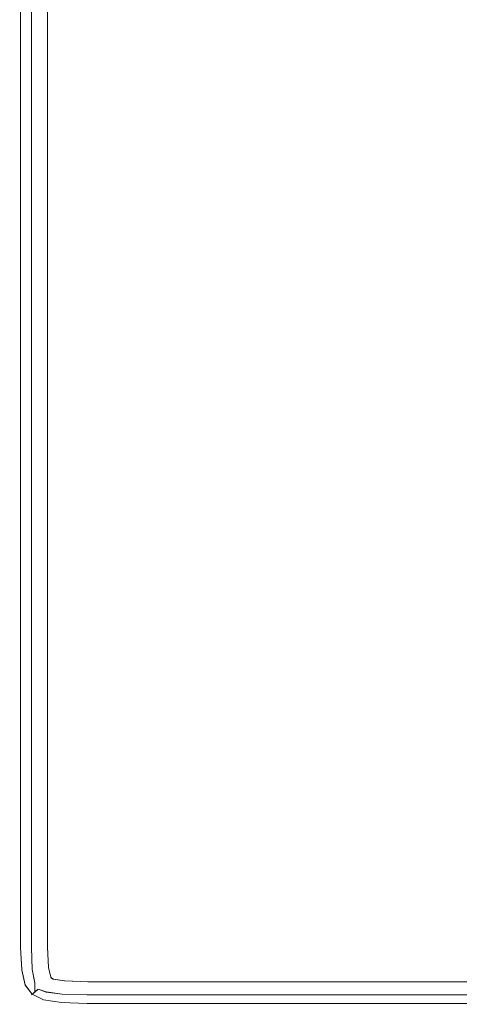
# Model space of a CAD drawing. Extents: x -800 to 900, y -1321 to -621.
# Drawn here: x -800 to -738, y -1321 to -1181 of the extents above; entities that cross this region are included whole.
import ezdxf

# ---------------------------------------------------------------- set-up
doc = ezdxf.new("R2010")
doc.units = 0
doc.header["$LTSCALE"] = 500
doc.header["$MEASUREMENT"] = 0
doc.layers.add('DWXOUTLINES', color=7, linetype='Continuous')
doc.layers.add('EXC-CERAMIKA', color=7, linetype='Continuous')

msp = doc.modelspace()

# ---------------------------------------------------------------- linework, layer by layer
at = {"layer": 'DWXOUTLINES', "color": 0, "lineweight": 0}
for p, q in [((-800.34, -1204.19, 538.98), (-800.34, -1127.79, 538.98)), ((-798.8, -1228.18, 557.59), (-798.8, -1153.46, 557.59)), ((-796.53, -1178.94, 538.85), (-796.53, -1204.19, 538.85)), ((-800.34, -1228.18, 538.98), (-800.34, -1204.19, 538.98)), ((-796.53, -1204.19, 538.85), (-796.53, -1228.18, 538.85)), ((-800.34, -1228.18, 538.98), (-800.34, -1249.93, 538.98)), ((-798.8, -1283, 557.59), (-798.8, -1228.18, 557.59)), ((-796.53, -1228.18, 538.85), (-796.53, -1249.93, 538.85)), ((-800.34, -1249.93, 538.98), (-800.34, -1302.4, 538.98)), ((-796.53, -1249.93, 538.85), (-796.53, -1268.5, 538.85)), ((-796.53, -1268.5, 538.85), (-796.53, -1283.01, 538.85)), ((-798.8, -1302.4, 557.59), (-798.8, -1283, 557.59)), ((-796.53, -1283.01, 538.85), (-796.53, -1294.1, 538.85)), ((-796.53, -1294.1, 538.85), (-796.53, -1312.99, 538.85)), ((-800.34, -1313.06, 538.98), (-800.34, -1302.4, 538.98)), ((-798.8, -1302.4, 557.59), (-798.8, -1313.06, 557.6)), ((-800.18, -1316.26, 538.98), (-800.34, -1313.06, 538.98)), ((-798.68, -1316.19, 557.51), (-798.8, -1313.06, 557.6)), ((-796.53, -1312.99, 538.85), (-796.38, -1315.9, 538.85)), ((-799.68, -1318.39, 538.98), (-800.18, -1316.26, 538.98)), ((-798.32, -1318.11, 557.24), (-798.68, -1316.19, 557.51)), ((-796.38, -1315.9, 538.85), (-796.06, -1317.26, 538.85)), ((-796.06, -1317.26, 538.85), (-795.93, -1317.43, 538.85)), ((-795.93, -1317.43, 538.85), (-795.69, -1317.55, 538.85)), ((-795.69, -1317.55, 538.85), (-794.08, -1317.81, 538.85)), ((-794.08, -1317.81, 538.85), (-790.79, -1317.93, 538.85)), ((-790.79, -1317.93, 538.85), (-779.36, -1317.93, 538.85)), ((-779.36, -1317.93, 538.85), (-770.71, -1317.93, 538.85)), ((-770.71, -1317.93, 538.85), (-759.36, -1317.93, 538.85)), ((-759.36, -1317.93, 538.85), (-744.71, -1317.93, 538.85)), ((-744.71, -1317.93, 538.85), (-726.18, -1317.93, 538.85)), ((-799.68, -1318.39, 538.98), (-798.7, -1319.71, 538.98)), ((-798.67, -1319.68, 554.23), (-798.32, -1319.39, 556.05)), ((-798.32, -1319.39, 556.05), (-798.32, -1318.11, 557.24)), ((-798.32, -1319.39, 556.05), (-797.84, -1319, 556.88)), ((-797.84, -1319, 556.88), (-796.72, -1319.39, 557.24)), ((-794.45, -1319.68, 557.51), (-796.72, -1319.39, 557.24)), ((-798.67, -1319.68, 554.23), (-798.79, -1319.78, 551.2)), ((-798.7, -1319.71, 538.98), (-798.79, -1319.78, 539.35)), ((-798.79, -1319.78, 539.35), (-798.79, -1319.78, 551.2)), ((-798.7, -1319.71, 538.98), (-797.07, -1320.49, 538.98)), ((-794.53, -1320.89, 538.98), (-797.07, -1320.49, 538.98)), ((-790.88, -1319.77, 557.6), (-794.45, -1319.68, 557.51)), ((-779.36, -1319.77, 557.59), (-790.88, -1319.77, 557.6)), ((-726.18, -1319.77, 557.59), (-779.36, -1319.77, 557.59)), ((-794.53, -1320.89, 538.98), (-790.87, -1321.03, 538.98)), ((-779.36, -1321.03, 538.98), (-790.87, -1321.03, 538.98)), ((-779.36, -1321.03, 538.98), (-744.71, -1321.03, 538.98)), ((-744.71, -1321.03, 538.98), (-704.79, -1321.03, 538.98))]:
    msp.add_line(p, q, dxfattribs=at)
at = {"layer": 'EXC-CERAMIKA', "lineweight": 0}
for points, invisible_edges in [([(-798.81, -1153.47, 557.59), (-797.14, -1204.2, 558.35), (-797.14, -1101.95, 558.35), (-798.81, -1153.47, 557.59)], 15), ([(-797.14, -1101.95, 558.35), (-794.34, -1203.61, 558.73), (-794.34, -1153.01, 558.73), (-797.14, -1101.95, 558.35)], 15), ([(-794.34, -1203.61, 558.73), (-797.14, -1101.95, 558.35), (-797.14, -1204.2, 558.35), (-794.34, -1203.61, 558.73)], 15), ([(-800.48, -1228.19, 539.35), (-800.48, -1178.95, 551.2), (-800.48, -1127.8, 539.35), (-800.48, -1228.19, 539.35)], 15), ([(-800.48, -1127.8, 539.35), (-800.35, -1127.8, 538.98), (-800.35, -1204.2, 538.98), (-800.48, -1127.8, 539.35)], 15), ([(-800.35, -1204.2, 538.98), (-800.48, -1228.19, 539.35), (-800.48, -1127.8, 539.35), (-800.35, -1204.2, 538.98)], 15), ([(-800.35, -1204.2, 538.98), (-799.98, -1127.8, 538.85), (-799.98, -1178.95, 538.85), (-800.35, -1204.2, 538.98)], 15), ([(-799.98, -1127.8, 538.85), (-800.35, -1204.2, 538.98), (-800.35, -1127.8, 538.98), (-799.98, -1127.8, 538.85)], 13), ([(-798.81, -1153.47, 557.59), (-799.81, -1228.19, 556.34), (-798.81, -1228.19, 557.59), (-798.81, -1153.47, 557.59)], 15), ([(-799.81, -1228.19, 556.34), (-798.81, -1153.47, 557.59), (-799.81, -1178.95, 556.34), (-799.81, -1228.19, 556.34)], 15), ([(-797.14, -1204.2, 558.35), (-798.81, -1153.47, 557.59), (-798.81, -1228.19, 557.59), (-797.14, -1204.2, 558.35)], 13), ([(-789.97, -1176.83, 558.85), (-794.34, -1153.01, 558.73), (-794.34, -1203.61, 558.73), (-789.97, -1176.83, 558.85)], 15), ([(-764.53, -1161.92, 558.85), (-738.68, -1207.77, 558.85), (-754.38, -1155.51, 558.85), (-764.53, -1161.92, 558.85)], 15), ([(-754.38, -1155.51, 558.85), (-738.68, -1207.77, 558.85), (-739.04, -1168.43, 558.85), (-754.38, -1155.51, 558.85)], 15), ([(-774.67, -1168.32, 558.85), (-738.68, -1207.77, 558.85), (-764.53, -1161.92, 558.85), (-774.67, -1168.32, 558.85)], 15), ([(-739.04, -1168.43, 558.85), (-734.23, -1205.38, 558.55), (-734.59, -1166.55, 558.55), (-739.04, -1168.43, 558.85)], 15), ([(-738.68, -1207.77, 558.85), (-774.67, -1168.32, 558.85), (-789.97, -1176.83, 558.85), (-738.68, -1207.77, 558.85)], 15), ([(-734.23, -1205.38, 558.55), (-739.04, -1168.43, 558.85), (-738.68, -1207.77, 558.85), (-734.23, -1205.38, 558.55)], 15), ([(-794.34, -1203.61, 558.73), (-789.97, -1201.83, 558.85), (-789.97, -1176.83, 558.85), (-794.34, -1203.61, 558.73)], 15), ([(-789.97, -1201.83, 558.85), (-774.64, -1215.25, 558.85), (-789.97, -1176.83, 558.85), (-789.97, -1201.83, 558.85)], 15), ([(-789.97, -1176.83, 558.85), (-764.48, -1207.44, 558.85), (-738.68, -1207.77, 558.85), (-789.97, -1176.83, 558.85)], 15), ([(-764.48, -1207.44, 558.85), (-789.97, -1176.83, 558.85), (-774.64, -1215.25, 558.85), (-764.48, -1207.44, 558.85)], 15), ([(-800.48, -1178.95, 551.2), (-800.48, -1228.19, 539.35), (-800.48, -1204.2, 551.2), (-800.48, -1178.95, 551.2)], 15), ([(-800.31, -1178.95, 554.3), (-800.48, -1204.2, 551.2), (-800.31, -1228.19, 554.3), (-800.31, -1178.95, 554.3)], 15), ([(-800.48, -1204.2, 551.2), (-800.31, -1178.95, 554.3), (-800.48, -1178.95, 551.2), (-800.48, -1204.2, 551.2)], 15), ([(-800.35, -1204.2, 538.98), (-799.98, -1178.95, 538.85), (-799.98, -1204.2, 538.85), (-800.35, -1204.2, 538.98)], 15), ([(-799.81, -1178.95, 556.34), (-800.31, -1228.19, 554.3), (-799.81, -1228.19, 556.34), (-799.81, -1178.95, 556.34)], 15), ([(-800.31, -1228.19, 554.3), (-799.81, -1178.95, 556.34), (-800.31, -1178.95, 554.3), (-800.31, -1228.19, 554.3)], 15), ([(-796.54, -1178.95, 538.85), (-799.98, -1204.2, 538.85), (-799.98, -1178.95, 538.85), (-796.54, -1178.95, 538.85)], 15), ([(-799.98, -1204.2, 538.85), (-796.54, -1178.95, 538.85), (-796.54, -1204.2, 538.85), (-799.98, -1204.2, 538.85)], 13), ([(-794.34, -1203.61, 558.73), (-789.95, -1247.18, 558.85), (-789.97, -1201.83, 558.85), (-794.34, -1203.61, 558.73)], 15), ([(-774.64, -1215.25, 558.85), (-789.97, -1201.83, 558.85), (-783.5, -1243.03, 558.85), (-774.64, -1215.25, 558.85)], 15), ([(-783.5, -1243.03, 558.85), (-789.97, -1201.83, 558.85), (-789.95, -1247.18, 558.85), (-783.5, -1243.03, 558.85)], 15), ([(-800.48, -1204.2, 551.2), (-800.48, -1228.19, 539.35), (-800.48, -1268.51, 551.2), (-800.48, -1204.2, 551.2)], 15), ([(-800.48, -1268.51, 551.2), (-800.31, -1228.19, 554.3), (-800.48, -1204.2, 551.2), (-800.48, -1268.51, 551.2)], 15), ([(-800.48, -1228.19, 539.35), (-800.35, -1204.2, 538.98), (-800.35, -1228.19, 538.98), (-800.48, -1228.19, 539.35)], 15), ([(-799.98, -1204.2, 538.85), (-800.35, -1228.19, 538.98), (-800.35, -1204.2, 538.98), (-799.98, -1204.2, 538.85)], 13), ([(-799.98, -1204.2, 538.85), (-800.35, -1249.94, 538.98), (-800.35, -1228.19, 538.98), (-799.98, -1204.2, 538.85)], 13), ([(-800.35, -1249.94, 538.98), (-799.98, -1204.2, 538.85), (-799.98, -1268.51, 538.85), (-800.35, -1249.94, 538.98)], 15), ([(-796.54, -1228.19, 538.85), (-799.98, -1268.51, 538.85), (-799.98, -1204.2, 538.85), (-796.54, -1228.19, 538.85)], 15), ([(-799.98, -1204.2, 538.85), (-796.54, -1204.2, 538.85), (-796.54, -1228.19, 538.85), (-799.98, -1204.2, 538.85)], 13), ([(-798.81, -1228.19, 557.59), (-797.14, -1283.01, 558.35), (-797.14, -1204.2, 558.35), (-798.81, -1228.19, 557.59)], 15), ([(-797.14, -1204.2, 558.35), (-794.28, -1293.41, 558.73), (-794.34, -1203.61, 558.73), (-797.14, -1204.2, 558.35)], 15), ([(-794.28, -1293.41, 558.73), (-797.14, -1204.2, 558.35), (-797.14, -1283.01, 558.35), (-794.28, -1293.41, 558.73)], 15), ([(-789.95, -1247.18, 558.85), (-794.34, -1203.61, 558.73), (-794.28, -1293.41, 558.73), (-789.95, -1247.18, 558.85)], 15), ([(-738.68, -1207.77, 558.85), (-732.77, -1233.72, 558.55), (-734.23, -1205.38, 558.55), (-738.68, -1207.77, 558.85)], 15), ([(-774.64, -1215.25, 558.85), (-738.68, -1207.77, 558.85), (-764.48, -1207.44, 558.85), (-774.64, -1215.25, 558.85)], 15), ([(-783.5, -1243.03, 558.85), (-743.8, -1242.08, 558.85), (-738.68, -1207.77, 558.85), (-783.5, -1243.03, 558.85)], 15), ([(-738.68, -1207.77, 558.85), (-774.64, -1215.25, 558.85), (-783.5, -1243.03, 558.85), (-738.68, -1207.77, 558.85)], 15), ([(-737.24, -1236.86, 558.85), (-738.68, -1207.77, 558.85), (-743.8, -1242.08, 558.85), (-737.24, -1236.86, 558.85)], 15), ([(-732.77, -1233.72, 558.55), (-738.68, -1207.77, 558.85), (-737.24, -1236.86, 558.85), (-732.77, -1233.72, 558.55)], 15), ([(-800.48, -1283.02, 539.35), (-800.48, -1268.51, 551.2), (-800.48, -1228.19, 539.35), (-800.48, -1283.02, 539.35)], 15), ([(-800.31, -1228.19, 554.3), (-800.48, -1268.51, 551.2), (-800.31, -1268.51, 554.3), (-800.31, -1228.19, 554.3)], 15), ([(-800.35, -1249.94, 538.98), (-800.48, -1283.02, 539.35), (-800.48, -1228.19, 539.35), (-800.35, -1249.94, 538.98)], 15), ([(-800.48, -1228.19, 539.35), (-800.35, -1228.19, 538.98), (-800.35, -1249.94, 538.98), (-800.48, -1228.19, 539.35)], 15), ([(-800.31, -1268.51, 554.3), (-799.81, -1268.51, 556.34), (-800.31, -1228.19, 554.3), (-800.31, -1268.51, 554.3)], 15), ([(-799.81, -1228.19, 556.34), (-800.31, -1228.19, 554.3), (-799.81, -1268.51, 556.34), (-799.81, -1228.19, 556.34)], 15), ([(-799.98, -1268.51, 538.85), (-796.54, -1228.19, 538.85), (-796.54, -1249.94, 538.85), (-799.98, -1268.51, 538.85)], 13), ([(-798.81, -1228.19, 557.59), (-799.81, -1268.51, 556.34), (-798.81, -1283.01, 557.59), (-798.81, -1228.19, 557.59)], 15), ([(-799.81, -1268.51, 556.34), (-798.81, -1228.19, 557.59), (-799.81, -1228.19, 556.34), (-799.81, -1268.51, 556.34)], 15), ([(-797.14, -1283.01, 558.35), (-798.81, -1228.19, 557.59), (-798.81, -1283.01, 557.59), (-797.14, -1283.01, 558.35)], 13), ([(-743.8, -1242.08, 558.85), (-727.94, -1250.73, 558.51), (-737.24, -1236.86, 558.85), (-743.8, -1242.08, 558.85)], 15), ([(-743.8, -1242.08, 558.85), (-783.5, -1243.03, 558.85), (-783.41, -1261.29, 558.85), (-743.8, -1242.08, 558.85)], 15), ([(-783.41, -1261.29, 558.85), (-748.75, -1268.8, 558.85), (-743.8, -1242.08, 558.85), (-783.41, -1261.29, 558.85)], 15), ([(-742.15, -1252.51, 558.85), (-743.8, -1242.08, 558.85), (-748.75, -1268.8, 558.85), (-742.15, -1252.51, 558.85)], 15), ([(-727.94, -1250.73, 558.51), (-743.8, -1242.08, 558.85), (-742.15, -1252.51, 558.85), (-727.94, -1250.73, 558.51)], 15), ([(-789.95, -1247.18, 558.85), (-783.41, -1261.29, 558.85), (-783.5, -1243.03, 558.85), (-789.95, -1247.18, 558.85)], 15), ([(-794.28, -1293.41, 558.73), (-789.91, -1265.62, 558.85), (-789.95, -1247.18, 558.85), (-794.28, -1293.41, 558.73)], 15), ([(-783.41, -1261.29, 558.85), (-789.95, -1247.18, 558.85), (-789.91, -1265.62, 558.85), (-783.41, -1261.29, 558.85)], 15), ([(-800.48, -1283.02, 539.35), (-800.35, -1249.94, 538.98), (-800.35, -1302.41, 538.98), (-800.48, -1283.02, 539.35)], 15), ([(-799.98, -1268.51, 538.85), (-800.35, -1302.41, 538.98), (-800.35, -1249.94, 538.98), (-799.98, -1268.51, 538.85)], 13), ([(-799.98, -1268.51, 538.85), (-796.54, -1249.94, 538.85), (-796.54, -1268.51, 538.85), (-799.98, -1268.51, 538.85)], 13), ([(-742.15, -1252.51, 558.85), (-720.57, -1265.01, 558.85), (-727.94, -1250.73, 558.51), (-742.15, -1252.51, 558.85)], 15), ([(-720.57, -1265.01, 558.85), (-742.15, -1252.51, 558.85), (-748.75, -1268.8, 558.85), (-720.57, -1265.01, 558.85)], 15), ([(-789.91, -1265.62, 558.85), (-789.85, -1280.06, 558.85), (-783.41, -1261.29, 558.85), (-789.91, -1265.62, 558.85)], 15), ([(-789.85, -1280.06, 558.85), (-782.9, -1286.97, 558.85), (-783.41, -1261.29, 558.85), (-789.85, -1280.06, 558.85)], 15), ([(-748.75, -1268.8, 558.85), (-783.41, -1261.29, 558.85), (-782.9, -1286.97, 558.85), (-748.75, -1268.8, 558.85)], 15), ([(-794.28, -1293.41, 558.73), (-789.85, -1280.06, 558.85), (-789.91, -1265.62, 558.85), (-794.28, -1293.41, 558.73)], 15), ([(-748.75, -1268.8, 558.85), (-711.03, -1268.32, 558.85), (-720.57, -1265.01, 558.85), (-748.75, -1268.8, 558.85)], 15), ([(-800.48, -1268.51, 551.2), (-800.48, -1283.02, 539.35), (-800.48, -1283.02, 551.2), (-800.48, -1268.51, 551.2)], 15), ([(-800.48, -1283.02, 551.2), (-800.31, -1268.51, 554.3), (-800.48, -1268.51, 551.2), (-800.48, -1283.02, 551.2)], 15), ([(-800.31, -1268.51, 554.3), (-800.48, -1294.11, 551.2), (-800.31, -1294.1, 554.3), (-800.31, -1268.51, 554.3)], 15), ([(-800.48, -1294.11, 551.2), (-800.31, -1268.51, 554.3), (-800.48, -1283.02, 551.2), (-800.48, -1294.11, 551.2)], 15), ([(-800.35, -1302.41, 538.98), (-799.98, -1268.51, 538.85), (-799.98, -1294.11, 538.85), (-800.35, -1302.41, 538.98)], 15), ([(-799.81, -1268.51, 556.34), (-800.31, -1294.1, 554.3), (-799.81, -1302.41, 556.34), (-799.81, -1268.51, 556.34)], 15), ([(-800.31, -1294.1, 554.3), (-799.81, -1268.51, 556.34), (-800.31, -1268.51, 554.3), (-800.31, -1294.1, 554.3)], 15), ([(-796.54, -1283.02, 538.85), (-799.98, -1294.11, 538.85), (-799.98, -1268.51, 538.85), (-796.54, -1283.02, 538.85)], 15), ([(-799.98, -1268.51, 538.85), (-796.54, -1268.51, 538.85), (-796.54, -1283.02, 538.85), (-799.98, -1268.51, 538.85)], 13), ([(-799.81, -1302.41, 556.34), (-798.81, -1283.01, 557.59), (-799.81, -1268.51, 556.34), (-799.81, -1302.41, 556.34)], 15), ([(-782.9, -1286.97, 558.85), (-760.03, -1278.41, 558.85), (-748.75, -1268.8, 558.85), (-782.9, -1286.97, 558.85)], 15), ([(-748.75, -1268.8, 558.85), (-760.03, -1278.41, 558.85), (-749.12, -1288.26, 558.85), (-748.75, -1268.8, 558.85)], 15), ([(-749.12, -1288.26, 558.85), (-739.75, -1290.58, 558.85), (-748.75, -1268.8, 558.85), (-749.12, -1288.26, 558.85)], 15), ([(-711.03, -1268.32, 558.85), (-748.75, -1268.8, 558.85), (-739.75, -1290.58, 558.85), (-711.03, -1268.32, 558.85)], 15), ([(-739.75, -1290.58, 558.85), (-698.85, -1270.64, 558.85), (-711.03, -1268.32, 558.85), (-739.75, -1290.58, 558.85)], 15), ([(-739.75, -1290.58, 558.85), (-683.82, -1272.16, 558.85), (-698.85, -1270.64, 558.85), (-739.75, -1290.58, 558.85)], 15), ([(-739.75, -1290.58, 558.85), (-682.14, -1285.18, 558.85), (-683.82, -1272.16, 558.85), (-739.75, -1290.58, 558.85)], 15), ([(-782.9, -1286.97, 558.85), (-749.12, -1288.26, 558.85), (-760.03, -1278.41, 558.85), (-782.9, -1286.97, 558.85)], 15), ([(-794.28, -1293.41, 558.73), (-784.13, -1312.03, 558.85), (-789.85, -1280.06, 558.85), (-794.28, -1293.41, 558.73)], 15), ([(-780.99, -1304.86, 558.85), (-789.85, -1280.06, 558.85), (-784.13, -1312.03, 558.85), (-780.99, -1304.86, 558.85)], 15), ([(-789.85, -1280.06, 558.85), (-780.99, -1304.86, 558.85), (-782.9, -1286.97, 558.85), (-789.85, -1280.06, 558.85)], 15), ([(-800.48, -1283.02, 551.2), (-800.48, -1283.02, 539.35), (-800.48, -1294.11, 551.2), (-800.48, -1283.02, 551.2)], 15), ([(-800.48, -1302.41, 539.35), (-800.48, -1294.11, 551.2), (-800.48, -1283.02, 539.35), (-800.48, -1302.41, 539.35)], 15), ([(-800.35, -1302.41, 538.98), (-800.48, -1302.41, 539.35), (-800.48, -1283.02, 539.35), (-800.35, -1302.41, 538.98)], 15), ([(-799.98, -1294.11, 538.85), (-796.54, -1283.02, 538.85), (-796.54, -1294.11, 538.85), (-799.98, -1294.11, 538.85)], 13), ([(-798.81, -1283.01, 557.59), (-799.81, -1302.41, 556.34), (-798.81, -1302.41, 557.59), (-798.81, -1283.01, 557.59)], 15), ([(-798.81, -1283.01, 557.59), (-797.14, -1294.1, 558.35), (-797.14, -1283.01, 558.35), (-798.81, -1283.01, 557.59)], 15), ([(-797.14, -1294.1, 558.35), (-798.81, -1283.01, 557.59), (-798.81, -1302.41, 557.59), (-797.14, -1294.1, 558.35)], 13), ([(-794.28, -1293.41, 558.73), (-797.14, -1283.01, 558.35), (-797.14, -1294.1, 558.35), (-794.28, -1293.41, 558.73)], 15), ([(-755.43, -1312.61, 558.85), (-682.14, -1285.18, 558.85), (-739.75, -1290.58, 558.85), (-755.43, -1312.61, 558.85)], 15), ([(-682.14, -1285.18, 558.85), (-755.43, -1312.61, 558.85), (-706.23, -1300.91, 558.85), (-682.14, -1285.18, 558.85)], 15), ([(-780.99, -1304.86, 558.85), (-749.12, -1288.26, 558.85), (-782.9, -1286.97, 558.85), (-780.99, -1304.86, 558.85)], 15), ([(-780.99, -1304.86, 558.85), (-739.75, -1290.58, 558.85), (-749.12, -1288.26, 558.85), (-780.99, -1304.86, 558.85)], 15), ([(-739.75, -1290.58, 558.85), (-780.99, -1304.86, 558.85), (-784.13, -1312.03, 558.85), (-739.75, -1290.58, 558.85)], 15), ([(-784.13, -1312.03, 558.85), (-755.43, -1312.61, 558.85), (-739.75, -1290.58, 558.85), (-784.13, -1312.03, 558.85)], 15), ([(-800.48, -1302.41, 551.2), (-800.31, -1294.1, 554.3), (-800.48, -1294.11, 551.2), (-800.48, -1302.41, 551.2)], 15), ([(-800.31, -1294.1, 554.3), (-800.48, -1302.41, 551.2), (-800.31, -1313.07, 554.3), (-800.31, -1294.1, 554.3)], 15), ([(-800.48, -1294.11, 551.2), (-800.48, -1302.41, 539.35), (-800.48, -1302.41, 551.2), (-800.48, -1294.11, 551.2)], 15), ([(-800.35, -1302.41, 538.98), (-799.98, -1294.11, 538.85), (-799.98, -1308.54, 538.85), (-800.35, -1302.41, 538.98)], 15), ([(-800.31, -1313.07, 554.3), (-799.81, -1302.41, 556.34), (-800.31, -1294.1, 554.3), (-800.31, -1313.07, 554.3)], 15), ([(-796.54, -1302.41, 538.85), (-799.98, -1308.54, 538.85), (-799.98, -1294.11, 538.85), (-796.54, -1302.41, 538.85)], 15), ([(-799.98, -1294.11, 538.85), (-796.54, -1294.11, 538.85), (-796.54, -1302.41, 538.85), (-799.98, -1294.11, 538.85)], 13), ([(-798.81, -1302.41, 557.59), (-797.14, -1308.53, 558.35), (-797.14, -1294.1, 558.35), (-798.81, -1302.41, 557.59)], 15), ([(-797.14, -1294.1, 558.35), (-794.5, -1316.22, 558.6), (-794.28, -1293.41, 558.73), (-797.14, -1294.1, 558.35)], 15), ([(-794.5, -1316.22, 558.6), (-797.14, -1294.1, 558.35), (-797.14, -1308.53, 558.35), (-794.5, -1316.22, 558.6)], 15), ([(-784.13, -1312.03, 558.85), (-794.28, -1293.41, 558.73), (-794.5, -1316.22, 558.6), (-784.13, -1312.03, 558.85)], 15), ([(-740.73, -1312.7, 558.85), (-706.23, -1300.91, 558.85), (-755.43, -1312.61, 558.85), (-740.73, -1312.7, 558.85)], 15), ([(-706.23, -1300.91, 558.85), (-740.73, -1312.7, 558.85), (-722.2, -1312.75, 558.85), (-706.23, -1300.91, 558.85)], 15), ([(-800.48, -1313.07, 539.35), (-800.48, -1302.41, 551.2), (-800.48, -1302.41, 539.35), (-800.48, -1313.07, 539.35)], 15), ([(-800.48, -1302.41, 551.2), (-800.48, -1313.07, 539.35), (-800.48, -1308.54, 551.2), (-800.48, -1302.41, 551.2)], 15), ([(-800.48, -1308.54, 551.2), (-800.31, -1313.07, 554.3), (-800.48, -1302.41, 551.2), (-800.48, -1308.54, 551.2)], 15), ([(-800.35, -1302.41, 538.98), (-800.48, -1313.07, 539.35), (-800.48, -1302.41, 539.35), (-800.35, -1302.41, 538.98)], 15), ([(-800.48, -1313.07, 539.35), (-800.35, -1302.41, 538.98), (-800.35, -1313.07, 538.98), (-800.48, -1313.07, 539.35)], 15), ([(-799.98, -1308.54, 538.85), (-800.35, -1313.07, 538.98), (-800.35, -1302.41, 538.98), (-799.98, -1308.54, 538.85)], 13), ([(-799.81, -1302.41, 556.34), (-800.31, -1313.07, 554.3), (-799.81, -1313.07, 556.34), (-799.81, -1302.41, 556.34)], 15), ([(-799.98, -1308.54, 538.85), (-796.54, -1302.41, 538.85), (-796.54, -1308.54, 538.85), (-799.98, -1308.54, 538.85)], 13), ([(-798.81, -1302.41, 557.59), (-799.81, -1302.41, 556.34), (-798.81, -1313.07, 557.6), (-798.81, -1302.41, 557.59)], 15), ([(-799.81, -1313.07, 556.34), (-798.81, -1313.07, 557.6), (-799.81, -1302.41, 556.34), (-799.81, -1313.07, 556.34)], 15), ([(-797.14, -1308.53, 558.35), (-798.81, -1302.41, 557.59), (-798.81, -1313.07, 557.6), (-797.14, -1308.53, 558.35)], 13), ([(-800.48, -1308.54, 551.2), (-800.48, -1313.07, 539.35), (-800.31, -1316.28, 551.2), (-800.48, -1308.54, 551.2)], 15), ([(-800.31, -1316.28, 551.2), (-800.31, -1313.07, 554.3), (-800.48, -1308.54, 551.2), (-800.31, -1316.28, 551.2)], 15), ([(-800.35, -1313.07, 538.98), (-799.98, -1308.54, 538.85), (-799.98, -1313.06, 538.85), (-800.35, -1313.07, 538.98)], 15), ([(-796.54, -1308.54, 538.85), (-799.98, -1313.06, 538.85), (-799.98, -1308.54, 538.85), (-796.54, -1308.54, 538.85)], 15), ([(-799.98, -1313.06, 538.85), (-796.54, -1308.54, 538.85), (-796.54, -1313, 538.85), (-799.98, -1313.06, 538.85)], 13), ([(-798.81, -1313.07, 557.6), (-797.13, -1313.06, 558.35), (-797.14, -1308.53, 558.35), (-798.81, -1313.07, 557.6)], 15), ([(-794.5, -1316.22, 558.6), (-797.14, -1308.53, 558.35), (-797.13, -1313.06, 558.35), (-794.5, -1316.22, 558.6)], 15), ([(-794.5, -1316.22, 558.6), (-785.47, -1316.01, 558.73), (-784.13, -1312.03, 558.85), (-794.5, -1316.22, 558.6)], 15), ([(-785.47, -1316.01, 558.73), (-755.43, -1312.61, 558.85), (-784.13, -1312.03, 558.85), (-785.47, -1316.01, 558.73)], 15), ([(-800.31, -1316.28, 539.35), (-800.31, -1316.28, 551.2), (-800.48, -1313.07, 539.35), (-800.31, -1316.28, 539.35)], 15), ([(-800.35, -1313.07, 538.98), (-800.31, -1316.28, 539.35), (-800.48, -1313.07, 539.35), (-800.35, -1313.07, 538.98)], 15), ([(-799.98, -1313.06, 538.85), (-800.19, -1316.27, 538.98), (-800.35, -1313.07, 538.98), (-799.98, -1313.06, 538.85)], 13), ([(-800.31, -1316.28, 539.35), (-800.35, -1313.07, 538.98), (-800.19, -1316.27, 538.98), (-800.31, -1316.28, 539.35)], 15), ([(-800.15, -1316.27, 554.29), (-799.81, -1313.07, 556.34), (-800.31, -1313.07, 554.3), (-800.15, -1316.27, 554.29)], 15), ([(-800.31, -1313.07, 554.3), (-800.31, -1316.28, 551.2), (-800.15, -1316.27, 554.29), (-800.31, -1313.07, 554.3)], 15), ([(-800.19, -1316.27, 538.98), (-799.98, -1313.06, 538.85), (-799.81, -1316.24, 538.85), (-800.19, -1316.27, 538.98)], 15), ([(-799.81, -1313.07, 556.34), (-800.15, -1316.27, 554.29), (-799.66, -1316.23, 556.29), (-799.81, -1313.07, 556.34)], 15), ([(-796.54, -1313, 538.85), (-799.81, -1316.24, 538.85), (-799.98, -1313.06, 538.85), (-796.54, -1313, 538.85)], 15), ([(-799.81, -1316.24, 538.85), (-796.54, -1313, 538.85), (-796.39, -1315.91, 538.85), (-799.81, -1316.24, 538.85)], 13), ([(-799.66, -1316.23, 556.29), (-798.81, -1313.07, 557.6), (-799.81, -1313.07, 556.34), (-799.66, -1316.23, 556.29)], 15), ([(-798.81, -1313.07, 557.6), (-799.66, -1316.23, 556.29), (-798.69, -1316.2, 557.51), (-798.81, -1313.07, 557.6)], 15), ([(-798.81, -1313.07, 557.6), (-797.06, -1316.22, 558.24), (-797.13, -1313.06, 558.35), (-798.81, -1313.07, 557.6)], 15), ([(-797.06, -1316.22, 558.24), (-798.81, -1313.07, 557.6), (-798.69, -1316.2, 557.51), (-797.06, -1316.22, 558.24)], 13), ([(-794.5, -1316.22, 558.6), (-797.13, -1313.06, 558.35), (-797.06, -1316.22, 558.24), (-794.5, -1316.22, 558.6)], 15), ([(-755.43, -1312.61, 558.85), (-785.47, -1316.01, 558.73), (-758.39, -1316.15, 558.73), (-755.43, -1312.61, 558.85)], 15), ([(-758.39, -1316.15, 558.73), (-740.73, -1312.7, 558.85), (-755.43, -1312.61, 558.85), (-758.39, -1316.15, 558.73)], 15), ([(-740.73, -1312.7, 558.85), (-758.39, -1316.15, 558.73), (-743.73, -1316.18, 558.73), (-740.73, -1312.7, 558.85)], 15), ([(-743.73, -1316.18, 558.73), (-722.2, -1312.75, 558.85), (-740.73, -1312.7, 558.85), (-743.73, -1316.18, 558.73)], 15), ([(-722.2, -1312.75, 558.85), (-743.73, -1316.18, 558.73), (-703.82, -1316.2, 558.73), (-722.2, -1312.75, 558.85)], 15), ([(-799.81, -1318.43, 551.2), (-800.15, -1316.27, 554.29), (-800.31, -1316.28, 551.2), (-799.81, -1318.43, 551.2)], 15), ([(-799.69, -1318.4, 538.98), (-800.31, -1316.28, 539.35), (-800.19, -1316.27, 538.98), (-799.69, -1318.4, 538.98)], 15), ([(-799.81, -1318.43, 539.35), (-800.31, -1316.28, 551.2), (-800.31, -1316.28, 539.35), (-799.81, -1318.43, 539.35)], 15), ([(-800.31, -1316.28, 551.2), (-799.81, -1318.43, 539.35), (-799.81, -1318.43, 551.2), (-800.31, -1316.28, 551.2)], 15), ([(-800.31, -1316.28, 539.35), (-799.69, -1318.4, 538.98), (-799.81, -1318.43, 539.35), (-800.31, -1316.28, 539.35)], 15), ([(-799.34, -1318.29, 538.85), (-800.19, -1316.27, 538.98), (-799.81, -1316.24, 538.85), (-799.34, -1318.29, 538.85)], 15), ([(-800.19, -1316.27, 538.98), (-799.34, -1318.29, 538.85), (-799.69, -1318.4, 538.98), (-800.19, -1316.27, 538.98)], 11), ([(-799.66, -1318.38, 554.25), (-799.66, -1316.23, 556.29), (-800.15, -1316.27, 554.29), (-799.66, -1318.38, 554.25)], 15), ([(-800.15, -1316.27, 554.29), (-799.81, -1318.43, 551.2), (-799.66, -1318.38, 554.25), (-800.15, -1316.27, 554.29)], 15), ([(-796.39, -1315.91, 538.85), (-799.34, -1318.29, 538.85), (-799.81, -1316.24, 538.85), (-796.39, -1315.91, 538.85)], 15), ([(-799.21, -1318.22, 556.14), (-798.69, -1316.2, 557.51), (-799.66, -1316.23, 556.29), (-799.21, -1318.22, 556.14)], 15), ([(-799.66, -1316.23, 556.29), (-799.66, -1318.38, 554.25), (-799.21, -1318.22, 556.14), (-799.66, -1316.23, 556.29)], 15), ([(-799.34, -1318.29, 538.85), (-796.39, -1315.91, 538.85), (-796.07, -1317.27, 538.85), (-799.34, -1318.29, 538.85)], 13), ([(-798.69, -1316.2, 557.51), (-799.21, -1318.22, 556.14), (-798.33, -1318.12, 557.24), (-798.69, -1316.2, 557.51)], 15), ([(-798.69, -1316.2, 557.51), (-796.87, -1318.22, 557.9), (-797.06, -1316.22, 558.24), (-798.69, -1316.2, 557.51)], 15), ([(-796.87, -1318.22, 557.9), (-798.69, -1316.2, 557.51), (-798.33, -1318.12, 557.24), (-796.87, -1318.22, 557.9)], 13), ([(-797.06, -1316.22, 558.24), (-794.5, -1318.38, 558.24), (-794.5, -1316.22, 558.6), (-797.06, -1316.22, 558.24)], 15), ([(-794.5, -1318.38, 558.24), (-797.06, -1316.22, 558.24), (-796.87, -1318.22, 557.9), (-794.5, -1318.38, 558.24)], 15), ([(-794.5, -1316.22, 558.6), (-790.9, -1318.43, 558.35), (-785.47, -1316.01, 558.73), (-794.5, -1316.22, 558.6)], 15), ([(-790.9, -1318.43, 558.35), (-794.5, -1316.22, 558.6), (-794.5, -1318.38, 558.24), (-790.9, -1318.43, 558.35)], 15), ([(-785.91, -1318.42, 558.35), (-785.47, -1316.01, 558.73), (-790.9, -1318.43, 558.35), (-785.91, -1318.42, 558.35)], 15), ([(-785.91, -1318.42, 558.35), (-758.39, -1316.15, 558.73), (-785.47, -1316.01, 558.73), (-785.91, -1318.42, 558.35)], 15), ([(-758.39, -1316.15, 558.73), (-785.91, -1318.42, 558.35), (-759.37, -1318.42, 558.35), (-758.39, -1316.15, 558.73)], 15), ([(-759.37, -1318.42, 558.35), (-743.73, -1316.18, 558.73), (-758.39, -1316.15, 558.73), (-759.37, -1318.42, 558.35)], 15), ([(-759.37, -1318.42, 558.35), (-703.82, -1316.2, 558.73), (-743.73, -1316.18, 558.73), (-759.37, -1318.42, 558.35)], 15), ([(-759.37, -1318.42, 558.35), (-680.62, -1316.2, 558.73), (-703.82, -1316.2, 558.73), (-759.37, -1318.42, 558.35)], 15), ([(-680.62, -1316.2, 558.73), (-759.37, -1318.42, 558.35), (-657.56, -1318.42, 558.35), (-680.62, -1316.2, 558.73)], 15), ([(-796.07, -1317.27, 538.85), (-798.45, -1319.5, 538.85), (-799.34, -1318.29, 538.85), (-796.07, -1317.27, 538.85)], 15), ([(-798.45, -1319.5, 538.85), (-796.07, -1317.27, 538.85), (-795.94, -1317.44, 538.85), (-798.45, -1319.5, 538.85)], 13), ([(-795.94, -1317.44, 538.85), (-796.94, -1320.22, 538.85), (-798.45, -1319.5, 538.85), (-795.94, -1317.44, 538.85)], 15), ([(-796.94, -1320.22, 538.85), (-795.94, -1317.44, 538.85), (-795.7, -1317.56, 538.85), (-796.94, -1320.22, 538.85)], 13), ([(-795.7, -1317.56, 538.85), (-794.5, -1320.6, 538.85), (-796.94, -1320.22, 538.85), (-795.7, -1317.56, 538.85)], 15), ([(-794.5, -1320.6, 538.85), (-795.7, -1317.56, 538.85), (-794.09, -1317.82, 538.85), (-794.5, -1320.6, 538.85)], 13), ([(-794.09, -1317.82, 538.85), (-790.88, -1320.73, 538.85), (-794.5, -1320.6, 538.85), (-794.09, -1317.82, 538.85)], 15), ([(-790.88, -1320.73, 538.85), (-794.09, -1317.82, 538.85), (-790.8, -1317.94, 538.85), (-790.88, -1320.73, 538.85)], 13), ([(-790.8, -1317.94, 538.85), (-779.37, -1320.73, 538.85), (-790.88, -1320.73, 538.85), (-790.8, -1317.94, 538.85)], 15), ([(-779.37, -1320.73, 538.85), (-790.8, -1317.94, 538.85), (-785.9, -1317.94, 538.85), (-779.37, -1320.73, 538.85)], 13), ([(-779.37, -1320.73, 538.85), (-785.9, -1317.94, 538.85), (-779.37, -1317.94, 538.85), (-779.37, -1320.73, 538.85)], 13), ([(-770.72, -1317.94, 538.85), (-744.72, -1320.73, 538.85), (-779.37, -1320.73, 538.85), (-770.72, -1317.94, 538.85)], 15), ([(-779.37, -1320.73, 538.85), (-779.37, -1317.94, 538.85), (-770.72, -1317.94, 538.85), (-779.37, -1320.73, 538.85)], 13), ([(-744.72, -1320.73, 538.85), (-770.72, -1317.94, 538.85), (-759.37, -1317.94, 538.85), (-744.72, -1320.73, 538.85)], 13), ([(-744.72, -1320.73, 538.85), (-759.37, -1317.94, 538.85), (-744.72, -1317.94, 538.85), (-744.72, -1320.73, 538.85)], 13), ([(-726.19, -1317.94, 538.85), (-657.56, -1320.73, 538.85), (-744.72, -1320.73, 538.85), (-726.19, -1317.94, 538.85)], 15), ([(-744.72, -1320.73, 538.85), (-744.72, -1317.94, 538.85), (-726.19, -1317.94, 538.85), (-744.72, -1320.73, 538.85)], 13), ([(-798.8, -1319.79, 551.2), (-799.66, -1318.38, 554.25), (-799.81, -1318.43, 551.2), (-798.8, -1319.79, 551.2)], 15), ([(-798.71, -1319.72, 538.98), (-799.81, -1318.43, 539.35), (-799.69, -1318.4, 538.98), (-798.71, -1319.72, 538.98)], 15), ([(-798.8, -1319.79, 539.35), (-799.81, -1318.43, 551.2), (-799.81, -1318.43, 539.35), (-798.8, -1319.79, 539.35)], 15), ([(-799.81, -1318.43, 551.2), (-798.8, -1319.79, 539.35), (-798.8, -1319.79, 551.2), (-799.81, -1318.43, 551.2)], 15), ([(-799.81, -1318.43, 539.35), (-798.71, -1319.72, 538.98), (-798.8, -1319.79, 539.35), (-799.81, -1318.43, 539.35)], 15), ([(-798.45, -1319.5, 538.85), (-799.69, -1318.4, 538.98), (-799.34, -1318.29, 538.85), (-798.45, -1319.5, 538.85)], 15), ([(-799.69, -1318.4, 538.98), (-798.45, -1319.5, 538.85), (-798.71, -1319.72, 538.98), (-799.69, -1318.4, 538.98)], 11), ([(-798.68, -1319.69, 554.23), (-799.21, -1318.22, 556.14), (-799.66, -1318.38, 554.25), (-798.68, -1319.69, 554.23)], 15), ([(-799.66, -1318.38, 554.25), (-798.8, -1319.79, 551.2), (-798.68, -1319.69, 554.23), (-799.66, -1318.38, 554.25)], 15), ([(-798.33, -1319.4, 556.05), (-798.33, -1318.12, 557.24), (-799.21, -1318.22, 556.14), (-798.33, -1319.4, 556.05)], 14), ([(-799.21, -1318.22, 556.14), (-798.68, -1319.69, 554.23), (-798.33, -1319.4, 556.05), (-799.21, -1318.22, 556.14)], 15), ([(-797.06, -1320.48, 554.25), (-798.33, -1319.4, 556.05), (-798.68, -1319.69, 554.23), (-797.06, -1320.48, 554.25)], 13), ([(-798.33, -1318.12, 557.24), (-796.73, -1319.4, 557.24), (-796.87, -1318.22, 557.9), (-798.33, -1318.12, 557.24)], 15), ([(-796.73, -1319.4, 557.24), (-798.33, -1318.12, 557.24), (-797.85, -1319.01, 556.88), (-796.73, -1319.4, 557.24)], 11), ([(-798.33, -1318.12, 557.24), (-798.33, -1319.4, 556.05), (-797.85, -1319.01, 556.88), (-798.33, -1318.12, 557.24)], 15), ([(-796.86, -1320.12, 556.14), (-797.85, -1319.01, 556.88), (-798.33, -1319.4, 556.05), (-796.86, -1320.12, 556.14)], 13), ([(-798.33, -1319.4, 556.05), (-797.06, -1320.48, 554.25), (-796.86, -1320.12, 556.14), (-798.33, -1319.4, 556.05)], 15), ([(-797.85, -1319.01, 556.88), (-796.86, -1320.12, 556.14), (-796.73, -1319.4, 557.24), (-797.85, -1319.01, 556.88)], 15), ([(-796.87, -1318.22, 557.9), (-794.46, -1319.69, 557.51), (-794.5, -1318.38, 558.24), (-796.87, -1318.22, 557.9)], 15), ([(-794.46, -1319.69, 557.51), (-796.87, -1318.22, 557.9), (-796.73, -1319.4, 557.24), (-794.46, -1319.69, 557.51)], 11), ([(-794.49, -1320.48, 556.29), (-796.73, -1319.4, 557.24), (-796.86, -1320.12, 556.14), (-794.49, -1320.48, 556.29)], 15), ([(-796.73, -1319.4, 557.24), (-794.49, -1320.48, 556.29), (-794.46, -1319.69, 557.51), (-796.73, -1319.4, 557.24)], 15), ([(-790.89, -1319.78, 557.6), (-794.5, -1318.38, 558.24), (-794.46, -1319.69, 557.51), (-790.89, -1319.78, 557.6)], 11), ([(-794.5, -1318.38, 558.24), (-790.89, -1319.78, 557.6), (-790.9, -1318.43, 558.35), (-794.5, -1318.38, 558.24)], 15), ([(-790.9, -1318.43, 558.35), (-790.89, -1319.78, 557.6), (-785.91, -1318.42, 558.35), (-790.9, -1318.43, 558.35)], 15), ([(-785.91, -1318.42, 558.35), (-790.89, -1319.78, 557.6), (-779.37, -1319.78, 557.59), (-785.91, -1318.42, 558.35)], 13), ([(-779.37, -1319.78, 557.59), (-759.37, -1318.42, 558.35), (-785.91, -1318.42, 558.35), (-779.37, -1319.78, 557.59)], 15), ([(-759.37, -1318.42, 558.35), (-779.37, -1319.78, 557.59), (-726.19, -1319.78, 557.59), (-759.37, -1318.42, 558.35)], 13), ([(-726.19, -1319.78, 557.59), (-657.56, -1318.42, 558.35), (-759.37, -1318.42, 558.35), (-726.19, -1319.78, 557.59)], 15), ([(-797.12, -1320.6, 551.2), (-798.68, -1319.69, 554.23), (-798.8, -1319.79, 551.2), (-797.12, -1320.6, 551.2)], 13), ([(-798.71, -1319.72, 538.98), (-797.12, -1320.6, 539.35), (-798.8, -1319.79, 539.35), (-798.71, -1319.72, 538.98)], 11), ([(-797.12, -1320.6, 539.35), (-798.8, -1319.79, 551.2), (-798.8, -1319.79, 539.35), (-797.12, -1320.6, 539.35)], 13), ([(-798.8, -1319.79, 551.2), (-797.12, -1320.6, 539.35), (-797.12, -1320.6, 551.2), (-798.8, -1319.79, 551.2)], 15), ([(-798.45, -1319.5, 538.85), (-797.08, -1320.5, 538.98), (-798.71, -1319.72, 538.98), (-798.45, -1319.5, 538.85)], 13), ([(-797.12, -1320.6, 539.35), (-798.71, -1319.72, 538.98), (-797.08, -1320.5, 538.98), (-797.12, -1320.6, 539.35)], 15), ([(-798.68, -1319.69, 554.23), (-797.12, -1320.6, 551.2), (-797.06, -1320.48, 554.25), (-798.68, -1319.69, 554.23)], 15), ([(-797.08, -1320.5, 538.98), (-798.45, -1319.5, 538.85), (-796.94, -1320.22, 538.85), (-797.08, -1320.5, 538.98)], 15), ([(-794.54, -1320.87, 554.29), (-797.06, -1320.48, 554.25), (-797.12, -1320.6, 551.2), (-794.54, -1320.87, 554.29)], 15), ([(-797.08, -1320.5, 538.98), (-794.56, -1321, 539.35), (-797.12, -1320.6, 539.35), (-797.08, -1320.5, 538.98)], 15), ([(-797.12, -1320.6, 539.35), (-794.56, -1321, 539.35), (-794.54, -1320.87, 554.29), (-797.12, -1320.6, 539.35)], 15), ([(-794.54, -1320.87, 554.29), (-797.12, -1320.6, 551.2), (-797.12, -1320.6, 539.35), (-794.54, -1320.87, 554.29)], 15), ([(-796.94, -1320.22, 538.85), (-794.54, -1320.9, 538.98), (-797.08, -1320.5, 538.98), (-796.94, -1320.22, 538.85)], 13), ([(-794.56, -1321, 539.35), (-797.08, -1320.5, 538.98), (-794.54, -1320.9, 538.98), (-794.56, -1321, 539.35)], 15), ([(-794.54, -1320.87, 554.29), (-796.86, -1320.12, 556.14), (-797.06, -1320.48, 554.25), (-794.54, -1320.87, 554.29)], 15), ([(-794.54, -1320.9, 538.98), (-796.94, -1320.22, 538.85), (-794.5, -1320.6, 538.85), (-794.54, -1320.9, 538.98)], 15), ([(-796.86, -1320.12, 556.14), (-794.54, -1320.87, 554.29), (-794.49, -1320.48, 556.29), (-796.86, -1320.12, 556.14)], 15), ([(-790.89, -1321, 554.3), (-794.49, -1320.48, 556.29), (-794.54, -1320.87, 554.29), (-790.89, -1321, 554.3)], 15), ([(-794.5, -1320.6, 538.85), (-790.88, -1321.04, 538.98), (-794.54, -1320.9, 538.98), (-794.5, -1320.6, 538.85)], 13), ([(-790.88, -1321.04, 538.98), (-794.5, -1320.6, 538.85), (-790.88, -1320.73, 538.85), (-790.88, -1321.04, 538.98)], 15), ([(-790.89, -1320.6, 556.34), (-794.46, -1319.69, 557.51), (-794.49, -1320.48, 556.29), (-790.89, -1320.6, 556.34)], 15), ([(-794.49, -1320.48, 556.29), (-790.89, -1321, 554.3), (-790.89, -1320.6, 556.34), (-794.49, -1320.48, 556.29)], 15), ([(-794.46, -1319.69, 557.51), (-790.89, -1320.6, 556.34), (-790.89, -1319.78, 557.6), (-794.46, -1319.69, 557.51)], 15), ([(-790.89, -1319.78, 557.6), (-790.89, -1320.6, 556.34), (-779.37, -1319.78, 557.59), (-790.89, -1319.78, 557.6)], 15), ([(-770.72, -1320.6, 556.34), (-779.37, -1319.78, 557.59), (-790.89, -1320.6, 556.34), (-770.72, -1320.6, 556.34)], 15), ([(-790.89, -1320.6, 556.34), (-770.72, -1321, 554.3), (-770.72, -1320.6, 556.34), (-790.89, -1320.6, 556.34)], 15), ([(-770.72, -1321, 554.3), (-790.89, -1320.6, 556.34), (-790.89, -1321, 554.3), (-770.72, -1321, 554.3)], 15), ([(-790.88, -1321.04, 538.98), (-790.88, -1320.73, 538.85), (-779.37, -1320.73, 538.85), (-790.88, -1321.04, 538.98)], 15), ([(-779.37, -1320.73, 538.85), (-779.37, -1321.04, 538.98), (-790.88, -1321.04, 538.98), (-779.37, -1320.73, 538.85)], 13), ([(-779.37, -1319.78, 557.59), (-770.72, -1320.6, 556.34), (-726.19, -1319.78, 557.59), (-779.37, -1319.78, 557.59)], 15), ([(-744.72, -1320.73, 538.85), (-744.72, -1321.04, 538.98), (-779.37, -1321.04, 538.98), (-744.72, -1320.73, 538.85)], 13), ([(-779.37, -1321.04, 538.98), (-779.37, -1320.73, 538.85), (-744.72, -1320.73, 538.85), (-779.37, -1321.04, 538.98)], 15), ([(-726.19, -1320.6, 556.34), (-726.19, -1319.78, 557.59), (-770.72, -1320.6, 556.34), (-726.19, -1320.6, 556.34)], 15), ([(-770.72, -1320.6, 556.34), (-744.72, -1321, 554.3), (-726.19, -1320.6, 556.34), (-770.72, -1320.6, 556.34)], 15), ([(-744.72, -1321, 554.3), (-770.72, -1320.6, 556.34), (-770.72, -1321, 554.3), (-744.72, -1321, 554.3)], 15), ([(-704.8, -1321, 554.3), (-726.19, -1320.6, 556.34), (-744.72, -1321, 554.3), (-704.8, -1321, 554.3)], 15), ([(-744.72, -1320.73, 538.85), (-704.8, -1321.04, 538.98), (-744.72, -1321.04, 538.98), (-744.72, -1320.73, 538.85)], 13), ([(-704.8, -1321.04, 538.98), (-744.72, -1320.73, 538.85), (-657.56, -1320.73, 538.85), (-704.8, -1321.04, 538.98)], 15), ([(-790.88, -1321.04, 538.98), (-794.54, -1320.87, 554.29), (-794.56, -1321, 539.35), (-790.88, -1321.04, 538.98)], 15), ([(-794.54, -1320.9, 538.98), (-790.88, -1321.04, 538.98), (-794.56, -1321, 539.35), (-794.54, -1320.9, 538.98)], 15), ([(-794.54, -1320.87, 554.29), (-790.88, -1321.04, 538.98), (-790.89, -1321.14, 551.2), (-794.54, -1320.87, 554.29)], 15), ([(-794.54, -1320.87, 554.29), (-790.89, -1321.14, 551.2), (-790.89, -1321, 554.3), (-794.54, -1320.87, 554.29)], 15), ([(-790.89, -1321, 554.3), (-759.37, -1321.14, 551.2), (-770.72, -1321, 554.3), (-790.89, -1321, 554.3)], 15), ([(-759.37, -1321.14, 551.2), (-790.89, -1321, 554.3), (-790.89, -1321.14, 551.2), (-759.37, -1321.14, 551.2)], 15), ([(-779.37, -1321.14, 539.35), (-790.89, -1321.14, 551.2), (-790.88, -1321.04, 538.98), (-779.37, -1321.14, 539.35)], 15), ([(-770.72, -1321.14, 539.35), (-790.89, -1321.14, 551.2), (-779.37, -1321.14, 539.35), (-770.72, -1321.14, 539.35)], 15), ([(-790.89, -1321.14, 551.2), (-759.37, -1321.14, 539.35), (-759.37, -1321.14, 551.2), (-790.89, -1321.14, 551.2)], 15), ([(-759.37, -1321.14, 539.35), (-790.89, -1321.14, 551.2), (-770.72, -1321.14, 539.35), (-759.37, -1321.14, 539.35)], 15), ([(-779.37, -1321.14, 539.35), (-790.88, -1321.04, 538.98), (-779.37, -1321.04, 538.98), (-779.37, -1321.14, 539.35)], 15), ([(-779.37, -1321.04, 538.98), (-770.72, -1321.14, 539.35), (-779.37, -1321.14, 539.35), (-779.37, -1321.04, 538.98)], 15), ([(-779.37, -1321.04, 538.98), (-744.72, -1321.14, 539.35), (-759.37, -1321.14, 539.35), (-779.37, -1321.04, 538.98)], 15), ([(-744.72, -1321.14, 539.35), (-779.37, -1321.04, 538.98), (-744.72, -1321.04, 538.98), (-744.72, -1321.14, 539.35)], 15), ([(-779.37, -1321.04, 538.98), (-759.37, -1321.14, 539.35), (-770.72, -1321.14, 539.35), (-779.37, -1321.04, 538.98)], 15), ([(-770.72, -1321, 554.3), (-759.37, -1321.14, 551.2), (-744.72, -1321, 554.3), (-770.72, -1321, 554.3)], 15), ([(-704.8, -1321.14, 551.2), (-744.72, -1321, 554.3), (-759.37, -1321.14, 551.2), (-704.8, -1321.14, 551.2)], 15), ([(-704.8, -1321.14, 539.35), (-759.37, -1321.14, 551.2), (-726.19, -1321.14, 539.35), (-704.8, -1321.14, 539.35)], 15), ([(-704.8, -1321.14, 551.2), (-759.37, -1321.14, 551.2), (-704.8, -1321.14, 539.35), (-704.8, -1321.14, 551.2)], 15), ([(-726.19, -1321.14, 539.35), (-759.37, -1321.14, 551.2), (-744.72, -1321.14, 539.35), (-726.19, -1321.14, 539.35)], 15), ([(-744.72, -1321.14, 539.35), (-759.37, -1321.14, 551.2), (-759.37, -1321.14, 539.35), (-744.72, -1321.14, 539.35)], 15), ([(-744.72, -1321, 554.3), (-704.8, -1321.14, 551.2), (-704.8, -1321, 554.3), (-744.72, -1321, 554.3)], 15), ([(-744.72, -1321.04, 538.98), (-726.19, -1321.14, 539.35), (-744.72, -1321.14, 539.35), (-744.72, -1321.04, 538.98)], 15), ([(-726.19, -1321.14, 539.35), (-744.72, -1321.04, 538.98), (-704.8, -1321.04, 538.98), (-726.19, -1321.14, 539.35)], 15)]:
    msp.add_3dface(points, dxfattribs=dict(at, invisible_edges=invisible_edges))

doc.saveas('drawing.dxf')
